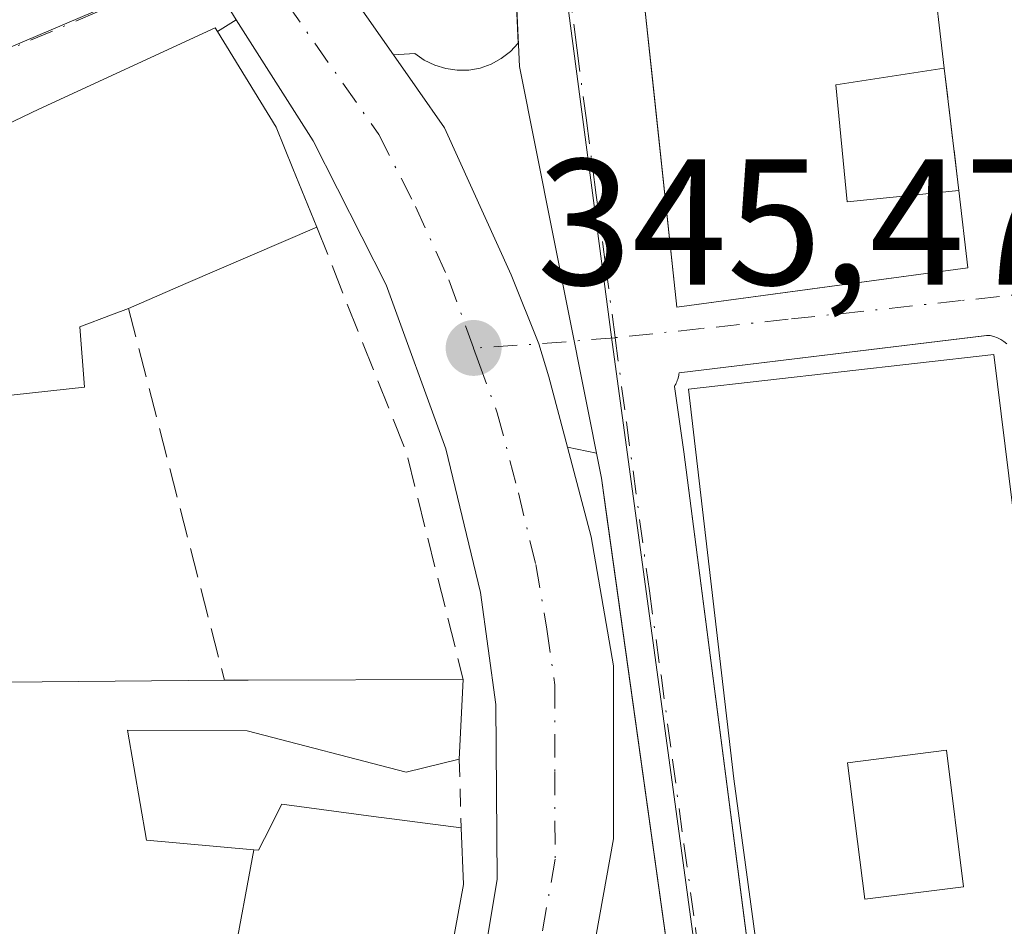
# Model space of a CAD drawing. Units: metres. Extents: x 618310 to 621779, y 4692422 to 4694794.
# Drawn here: x 619283 to 619338, y 4692612 to 4692663 of the extents above; entities that cross this region are included whole.
import ezdxf

# ---------------------------------------------------------------- set-up
doc = ezdxf.new("R2010")
doc.units = ezdxf.units.M
doc.header["$MEASUREMENT"] = 0
for name, pattern in [('DGN Style 2', [1.6480167562047852, 0.988810053722871, -0.6592067024819142]), ('DGN Style 3', [2.307223458686699, 1.648016756204785, -0.6592067024819142]), ('DGN Style 4', [2.6384748266838614, 1.318413404963828, -0.6592067024819142, 0.001648016756204785, -0.6592067024819142])]:
    doc.linetypes.add(name, pattern=pattern)
for name, color, linetype, lineweight in [('Carretera de calzada única Cxs', 7, 'Continuous', 13), ('Carretera de calzada única eje', 7, 'DGN Style 4', 0), ('Cultivos leñosos CxS', 92, 'Continuous', 0), ('Edificación Cxs', 1, 'Continuous', 13), ('Elemento construido', 1, 'Continuous', 0), ('Muro lineal', 1, 'DGN Style 3', 13), ('Núcleo urbano CxS', 7, 'Continuous', 0), ('Punto de cota en terreno', 7, 'Continuous', 0), ('Rótulo de punto de cota en terreno', 7, 'Continuous', 0), ('Valla', 7, 'DGN Style 2', 0), ('Vía urbana Cxs', 4, 'Continuous', 0), ('Vía urbana eje', 4, 'DGN Style 4', 0)]:
    doc.layers.add(name, color=color, linetype=linetype, lineweight=lineweight)
doc.styles.add('Style-Arial', font='txt')

# ---------------------------------------------------------------- blocks, each defined once
blk = doc.blocks.new('5PATER')
at = {"layer": 'Cultivos leñosos CxS', "linetype": 'Continuous', "lineweight": 0}
h = blk.add_hatch(color=51, dxfattribs=at)
edge = h.paths.add_edge_path()
edge.add_ellipse((0, 0), major_axis=(-0.1095731443231308, -0.1110710700762829), ratio=0.9994222409660322, start_angle=0, end_angle=360)
blk = doc.blocks.new('*U18')
at = {"layer": 'Carretera de calzada única Cxs', "color": 7, "linetype": 'Continuous', "lineweight": 13}
for points in [[(619296.4600999998, 4692671.2501, 347.1738000000041), (619303.8960999995, 4692660.6273, 345.6588999999949), (619305.2347999997, 4692658.7148, 345.6440000000002), (619306.7500999998, 4692656.550100001, 345.6166999999987), (619310.4600999998, 4692648.350099999, 345.5244999999995), (619312.0018999996, 4692644.4937, 345.5185999999958), (619312.5701000001, 4692642.6601, 345.5081999999966), (619313.6054999996, 4692638.725600001, 345.5917999999947), (619314.9200999998, 4692633.7301, 345.5956000000006), (619316.1700999998, 4692626.530099999, 345.3950999999943), (619316.1700999998, 4692616.870100001, 345.3690000000061), (619313.6201, 4692602.7301, 345.5181000000011), (619309.9200999998, 4692590.210100001, 347.7765999999974), (619301.9801000003, 4692569.4301, 346.4039000000048), (619290.2600999996, 4692534.850099999, 348.2844000000041), (619288.5100999996, 4692529.440099999, 346.0335999999952), (619287.5155999997, 4692526.354900001, 345.2223999999987), (619286.1601, 4692522.1501, 345.8061000000016), (619273.8701, 4692484.090100001, 346.905700000003)], [(619283.0100999996, 4692531.340100001, 347.9000999999989), (619296.4801000003, 4692571.420100001, 348.445200000002), (619304.3501000004, 4692592.100099999, 348.4278000000049), (619307.9101, 4692604.050100001, 346.8196000000025), (619309.6901000004, 4692614.600099999, 346.3315000000002), (619309.6001000004, 4692624.370100001, 347.272100000002), (619308.7500999998, 4692630.620100001, 346.751099999994), (619306.8201000001, 4692638.640100001, 345.7497000000003), (619303.5000999998, 4692647.800100001, 345.8782000000065), (619299.4200999998, 4692655.8201, 348.1432999999961), (619295.1300999997, 4692662.590100001, 347.034799999994), (619293.3099999996, 4692665.548800001, 346.4355000000069)]]:
    blk.add_polyline3d(points, dxfattribs=at)
blk = doc.blocks.new('*U20')
at = {"layer": 'Vía urbana Cxs', "color": 4, "linetype": 'Continuous', "lineweight": 0}
for points in [[(619319.5038999999, 4692608.430000001, 345.7189999999973), (619315.7301000003, 4692635.368899999, 345.7510000000038), (619315.5000999998, 4692637.0101, 345.8046999999933), (619315.2226999998, 4692638.4012, 345.7844000000041), (619313.6054999996, 4692638.725600001, 345.5917999999947), (619312.5701000001, 4692642.6601, 345.5081999999966), (619312.0018999996, 4692644.4937, 345.5185999999958), (619310.4600999998, 4692648.350099999, 345.5244999999995), (619306.7500999998, 4692656.550100001, 345.6166999999987), (619305.2347999997, 4692658.7148, 345.6440000000002), (619303.8960999995, 4692660.6273, 345.6588999999949), (619305.0943, 4692660.7119, 345.6742999999988), (619305.6190999999, 4692660.336200001, 345.6739999999991), (619306.1969999997, 4692660.048900001, 345.6742999999988), (619306.8132999997, 4692659.8573, 345.6754999999976), (619307.4522000002, 4692659.7663, 345.6784999999945), (619308.0975000003, 4692659.778100001, 345.6793000000035), (619308.7326999997, 4692659.8926, 345.6817000000011), (619309.3415000001, 4692660.106699999, 345.6848999999929), (619309.9084000001, 4692660.415100001, 345.6882000000041), (619310.4189999999, 4692660.809800001, 345.6907999999967), (619310.8602999998, 4692661.2808, 345.6925999999949), (619310.4549000004, 4692670.094599999, 347.3337999999931)], [(619317.7731999997, 4692664.628900001, 349.5141000000003), (619318.3459000001, 4692659.280400001, 349.6193000000058), (619319.7100999998, 4692646.540100001, 348.0553000000073), (619327.5383000001, 4692647.606100001, 349.9560000000056), (619335.9401000004, 4692648.7501, 347.2358999999997), (619335.4301000005, 4692653.050100001, 347.8222999999998), (619334.6201, 4692659.890100001, 348.8481000000029), (619333.9301000005, 4692665.8201, 348.7430000000023)], [(619338.1001000004, 4692644.4901, 347.5442999999942), (619337.9501, 4692644.630100001, 347.5166999999929), (619337.7701000003, 4692644.7501, 347.4970999999932), (619337.5800999999, 4692644.840100001, 347.4866999999941), (619337.3800999997, 4692644.9101, 347.5114999999932), (619337.1801000005, 4692644.960100001, 347.5619000000006), (619336.9700999996, 4692644.970100001, 347.6294000000053), (619336.8383999999, 4692644.954100001, 347.6793999999936), (619319.8300999999, 4692642.890100001, 347.3399999999965), (619319.8201000001, 4692642.8101, 347.3168000000005), (619319.8101000005, 4692642.7401, 347.2958999999973), (619319.7901, 4692642.670100001, 347.2694000000047), (619319.7701000003, 4692642.590100001, 347.2407999999996), (619319.7500999998, 4692642.520099999, 347.2143999999971), (619319.7301000003, 4692642.450099999, 347.2075000000041), (619319.7001, 4692642.380100001, 347.2024999999995), (619319.6700999998, 4692642.3101, 347.1971999999951), (619319.6401000004, 4692642.2401, 347.1916999999958), (619319.6001000004, 4692642.170100001, 347.1800999999978), (619319.5701000001, 4692642.110099999, 347.1723000000056), (619320.0900999998, 4692638.470100001, 348.1898999999976), (619323.5878, 4692611.437899999, 348.1897000000026)]]:
    blk.add_polyline3d(points, dxfattribs=at)
blk = doc.blocks.new('*U21')
at = {"layer": 'Vía urbana Cxs', "color": 4, "linetype": 'Continuous', "lineweight": 0}
blk.add_polyline3d([(619293.3099999996, 4692665.548800001, 346.4355000000069), (619295.1300999997, 4692662.590100001, 347.034799999994), (619294.0900999998, 4692661.9301, 347.8503999999957), (619293.9600999998, 4692662.140100001, 347.7088999999978), (619284.1201, 4692657.600099999, 350.206600000005), (619281.8587999997, 4692656.516899999, 350.0791999999929)], dxfattribs=at)
blk = doc.blocks.new('*U30')
at = {"layer": 'Edificación Cxs', "color": 1, "linetype": 'Continuous', "lineweight": 13, "elevation": 350.9590999999926, "flags": 128}
blk.add_lwpolyline([(619337.3901000004, 4692643.9001), (619341.5500999996, 4692610.190099999), (619330.7901, 4692608.690099999), (619331.7600999996, 4692598.870100001), (619325.8701, 4692598.140100001), (619322.8901000004, 4692620.220100001), (619320.3501000004, 4692641.960100001)], close=True, dxfattribs=at)
at = {"layer": 'Edificación Cxs', "color": 1, "linetype": 'Continuous', "lineweight": 13}
blk.add_3dface([(619329.2301000003, 4692621.120100001, 350.9590999999928), (619330.1901000004, 4692613.5101, 350.9590999999928), (619335.7001, 4692614.190099999, 350.9590999999928), (619334.7500999998, 4692621.8301, 350.9590999999928)], dxfattribs=at)

msp = doc.modelspace()

# ---------------------------------------------------------------- linework, layer by layer
at = {"layer": 'Carretera de calzada única Cxs', "color": 7, "linetype": 'Continuous', "lineweight": 13}
for points in [[(619256.4249999998, 4692735.817299999, 346.4904999999999), (619282.1001000004, 4692695.300100001, 346.4376000000047), (619296.4600999998, 4692671.2501, 347.1738000000041), (619303.8960999995, 4692660.6273, 345.6588999999949)], [(619283.0100999996, 4692531.340100001, 347.9000999999989), (619296.4801000003, 4692571.420100001, 348.445200000002), (619304.3501000004, 4692592.100099999, 348.4278000000049), (619307.9101, 4692604.050100001, 346.8196000000025), (619309.6901000004, 4692614.600099999, 346.3315000000002), (619309.6001000004, 4692624.370100001, 347.272100000002), (619308.7500999998, 4692630.620100001, 346.751099999994), (619306.8201000001, 4692638.640100001, 345.7497000000003), (619303.5000999998, 4692647.800100001, 345.8782000000065), (619299.4200999998, 4692655.8201, 348.1432999999961), (619295.1300999997, 4692662.590100001, 347.034799999994)], [(619303.8960999995, 4692660.6273, 345.6588999999949), (619305.2347999997, 4692658.7148, 345.6440000000002), (619306.7500999998, 4692656.550100001, 345.6166999999987), (619310.4600999998, 4692648.350099999, 345.5244999999995), (619312.0018999996, 4692644.4937, 345.5185999999958), (619312.5701000001, 4692642.6601, 345.5081999999966), (619313.6054999996, 4692638.725600001, 345.5917999999947)], [(619313.6054999996, 4692638.725600001, 345.5917999999947), (619314.9200999998, 4692633.7301, 345.5956000000006), (619316.1700999998, 4692626.530099999, 345.3950999999943), (619316.1700999998, 4692616.870100001, 345.3690000000061), (619313.6201, 4692602.7301, 345.5181000000011)]]:
    msp.add_polyline3d(points, dxfattribs=at)
at = {"layer": 'Carretera de calzada única eje', "color": 7, "linetype": 'DGN Style 4', "lineweight": 0}
for points in [[(619295.9200999998, 4692666.670100001, 345.9826999999932), (619297.9401000004, 4692663.530099999, 346.2560999999987), (619303.0800999999, 4692656.1801, 345.7054000000062), (619305.1201, 4692652.170100001, 345.7376999999979), (619306.9801000003, 4692648.0801, 345.5290999999997), (619308.3701, 4692644.2601, 345.5103999999992)], [(619308.3701, 4692644.2601, 345.5103999999992), (619308.6401000004, 4692643.5001, 345.5161999999983), (619309.6901000004, 4692640.640100001, 345.5504999999976), (619310.8701, 4692636.1801, 345.5862999999954), (619311.8300999999, 4692632.1801, 345.5154999999941), (619312.4600999998, 4692628.5801, 345.3637000000017), (619312.8901000004, 4692625.460100001, 345.3372999999993), (619312.8901000004, 4692620.620100001, 345.2764000000025), (619312.9200999998, 4692615.7301, 345.1949000000022), (619311.6601, 4692608.670100001, 345.383600000001), (619310.7600999996, 4692603.390100001, 345.8491000000067), (619307.1401000004, 4692591.1601, 345.834600000002), (619303.1700999998, 4692580.7601, 346.2050000000018), (619299.2301000003, 4692570.420100001, 346.6943000000028), (619293.3501000004, 4692553.050100001, 346.0966000000044), (619287.4801000003, 4692535.7601, 345.5216999999975), (619284.5800999999, 4692526.840100001, 344.915599999993)]]:
    msp.add_polyline3d(points, dxfattribs=at)
at = {"layer": 'Edificación Cxs', "color": 1, "linetype": 'Continuous', "lineweight": 13, "flags": 128}
for points, elevation in [([(619326.4200999998, 4692673.2601), (619327.2301000003, 4692665.0601), (619333.9301000005, 4692665.8201), (619334.6201, 4692659.890100001), (619328.5701000001, 4692658.950099999), (619329.2001, 4692652.420100001), (619335.4301000005, 4692653.050100001), (619335.9401000004, 4692648.7501), (619319.7100999998, 4692646.540100001), (619316.7301000003, 4692674.370100001), (619325.9600999998, 4692675.9001), (619325.1101000002, 4692683.0601), (619331.4600999998, 4692686.470100001), (619332.6201, 4692677.0101), (619332.9200999998, 4692674.350099999)], 351.5715999999956), ([(619304.9305999996, 4692600.332400001), (619293.3871999999, 4692603.5854), (619293.9841, 4692606.0231), (619294.9400000004, 4692609.9298), (619296.1153999995, 4692616.2632), (619296.3701, 4692616.2401), (619296.7049000004, 4692616.899499999), (619297.6700999998, 4692618.800100001), (619303.0608999999, 4692618.0891), (619303.2342999997, 4692618.066299999), (619307.6801000005, 4692617.4801), (619307.8000999996, 4692614.3201), (619305.8234999999, 4692603.502699999), (619305.6436999999, 4692602.5187), (619305.6001000004, 4692602.280099999), (619305.4770999998, 4692601.922499999)], 349.0908999999956)]:
    msp.add_lwpolyline(points, close=True, dxfattribs=dict(at, elevation=elevation))
at = {"layer": 'Edificación Cxs', "color": 1, "linetype": 'Continuous', "lineweight": 13, "extrusion": (-0.002034391988822938, 0.01748397753938016, 0.999845073888269), "elevation": 81135.18478324676, "flags": 128}
msp.add_lwpolyline([(-1157551.076119308, -4588919.232858083), (-1157551.076119308, -4588913.261924655)], dxfattribs=at)
at = {"layer": 'Edificación Cxs', "color": 1, "linetype": 'Continuous', "lineweight": 13, "elevation": 352.0806000000011, "flags": 128}
for points in [[(619275.0601000005, 4692653.2601), (619284.1201, 4692657.600099999), (619293.9600999998, 4692662.140100001), (619294.0900999998, 4692661.9301), (619297.3501000004, 4692656.600099999), (619298.2896999996, 4692654.285900001), (619299.6201, 4692651.0101), (619292.3268999998, 4692647.863500001), (619292.3174999999, 4692647.8595), (619289.1201, 4692646.4801), (619288.1678999999, 4692646.1195), (619286.4001000002, 4692645.450099999), (619286.6601, 4692642.0801), (619281.7001, 4692641.540100001)], [(619280.2100999998, 4692625.600099999), (619294.4801000003, 4692625.720100001), (619295.8000999996, 4692625.7301), (619307.7901, 4692625.7601), (619307.5701000001, 4692621.3201), (619304.6001000004, 4692620.590100001), (619295.7301000003, 4692622.9101), (619289.0701000001, 4692622.940099999), (619290.1300999997, 4692616.800100001), (619296.1153999995, 4692616.2632), (619294.9400000004, 4692609.9298), (619283.5100999996, 4692610.520099999), (619284.5500999996, 4692604.190099999), (619275.9401000004, 4692601.940099999)]]:
    msp.add_lwpolyline(points, dxfattribs=at)
at = {"layer": 'Edificación Cxs', "color": 1, "linetype": 'Continuous', "lineweight": 13, "extrusion": (-0.3960926009916204, 0.9182105360602363, 0.0002508140075613269), "elevation": 4063541.689460831, "flags": 128}
msp.add_lwpolyline([(-2427371.856640536, -671.3689971401491), (-2427363.913602227, -669.5400970826299), (-2427363.903386677, -669.5393970952956), (-2427360.421130066, -669.2900970747664)], dxfattribs=at)
at = {"layer": 'Edificación Cxs', "color": 1, "linetype": 'Continuous', "lineweight": 13, "extrusion": (0.001524449978768141, -0.01235317519107255, 0.9999225345570331), "elevation": -56677.07458286091, "flags": 128}
msp.add_lwpolyline([(619336.1400068018, 4692301.796754275), (619340.300646553, 4692268.084181891)], dxfattribs=at)
at = {"layer": 'Edificación Cxs', "color": 1, "linetype": 'Continuous', "lineweight": 13, "extrusion": (-0.03286008665557613, -0.0002763286929697186, 0.9994599233323174), "elevation": -21297.77380379704, "flags": 128}
msp.add_lwpolyline([(-4687252.190080107, 658374.083909246), (-4687252.190080107, 658388.3621251237)], dxfattribs=at)
at = {"layer": 'Edificación Cxs', "color": 1, "linetype": 'Continuous', "lineweight": 13, "extrusion": (0.004082863979511854, -0.9998266360645335, 0.01816667381784708), "elevation": -4689277.349251185, "flags": 128}
msp.add_lwpolyline([(638451.8314900075, 85551.88267020545), (638453.1515198364, 85552.13641207988), (638465.1415423742, 85551.09263982861)], dxfattribs=at)
at = {"layer": 'Edificación Cxs', "color": 1, "linetype": 'Continuous', "lineweight": 13, "extrusion": (-0.000861523104768995, -0.01738710267196988, 0.9998484617373847), "elevation": -81776.36435840323, "flags": 128}
msp.add_lwpolyline([(386316.3545503997, 4716815.778155432), (386316.3545503997, 4716811.332034566)], dxfattribs=at)
at = {"layer": 'Edificación Cxs', "color": 1, "linetype": 'Continuous', "lineweight": 13}
for points in [[(619335.4301000005, 4692653.050100001, 347.8222999999998), (619335.9401000004, 4692648.7501, 347.2358999999997), (619319.7100999998, 4692646.540100001, 348.0553000000073), (619316.7301000003, 4692674.370100001, 348.5803000000014)], [(619251.1001000004, 4692642.870100001, 348.0247999999993), (619260.4709000001, 4692646.933700001, 348.7807999999932), (619269.5427000001, 4692650.867500001, 348.901199999993), (619274.3989000004, 4692652.973300001, 349.5751000000019), (619275.0601000005, 4692653.2601, 349.8359999999957), (619284.1201, 4692657.600099999, 350.206600000005), (619293.9600999998, 4692662.140100001, 347.7088999999978), (619294.0900999998, 4692661.9301, 347.8503999999957)], [(619294.0900999998, 4692661.9301, 347.8503999999957), (619297.3501000004, 4692656.600099999, 349.5984999999928), (619298.2896999996, 4692654.285900001, 349.2703000000038), (619299.6201, 4692651.0101, 347.8242000000027)], [(619334.6201, 4692659.890100001, 348.8481000000029), (619328.5701000001, 4692658.950099999, 351.0957000000053), (619329.2001, 4692652.420100001, 350.8448000000063), (619335.4301000005, 4692653.050100001, 347.8222999999998)], [(619289.1201, 4692646.4801, 349.9030999999959), (619288.1678999999, 4692646.1195, 349.9551000000066), (619286.4001000002, 4692645.450099999, 350.0056000000041), (619286.6601, 4692642.0801, 347.7029000000039), (619281.7001, 4692641.540100001, 349.3779000000068), (619282.2500999998, 4692637.140100001, 347.8834999999963), (619278.0900999998, 4692636.620100001, 347.8484000000026)], [(619325.8701, 4692598.140100001, 347.2528000000021), (619322.8901000004, 4692620.220100001, 348.6750000000029), (619320.3501000004, 4692641.960100001, 347.6609999999928), (619337.3901000004, 4692643.9001, 347.8557000000001)], [(619307.5701000001, 4692621.3201, 348.3249000000069), (619304.6001000004, 4692620.590100001, 348.7774999999965), (619295.7301000003, 4692622.9101, 349.1732999999949), (619289.0701000001, 4692622.940099999, 350.9314000000013), (619290.1300999997, 4692616.800100001, 350.9961999999941), (619296.1152999997, 4692616.262900001, 348.9032000000007), (619296.3701, 4692616.2401, 348.8316999999952), (619296.7049000004, 4692616.899499999, 348.5463000000018), (619297.6700999998, 4692618.800100001, 348.4088000000047), (619303.0608999999, 4692618.0891, 348.1591000000044), (619303.2342999997, 4692618.066299999, 348.1122000000032), (619307.6801000005, 4692617.4801, 346.9073000000063)], [(619335.7001, 4692614.190099999, 349.9367000000057), (619334.7500999998, 4692621.8301, 349.9744999999967), (619329.2301000003, 4692621.120100001, 350.9590999999928), (619330.1901000004, 4692613.5101, 350.4716999999946), (619335.7001, 4692614.190099999, 349.9367000000057)], [(619335.7001, 4692614.190099999, 349.9367000000057), (619334.7500999998, 4692621.8301, 349.9744999999967), (619329.2301000003, 4692621.120100001, 350.9590999999928), (619330.1901000004, 4692613.5101, 350.4716999999946), (619335.7001, 4692614.190099999, 349.9367000000057)], [(619307.6801000005, 4692617.4801, 346.9073000000063), (619307.8000999996, 4692614.3201, 347.1423999999971), (619305.8234999999, 4692603.502699999, 348.2001000000019), (619305.6436999999, 4692602.5187, 348.4811000000045), (619305.6001000004, 4692602.280099999, 348.5069999999978), (619305.4770999998, 4692601.922499999, 348.5905000000057), (619304.9303000001, 4692600.3325, 349.0320999999968), (619304.2982999999, 4692598.4955, 349.6855000000069), (619293.6026999997, 4692567.397700001, 351.2079999999987), (619293.5965, 4692567.379699999, 351.2102000000014), (619290.0301000001, 4692557.0101, 351.5032000000065), (619289.9789000005, 4692556.848099999, 351.522299999997), (619287.1435000002, 4692547.8641, 350.9787999999971), (619283.9407000003, 4692537.7161, 350.0782999999938), (619281.7801000001, 4692530.870100001, 347.8862999999984), (619268.6001000004, 4692531.600099999, 346.9122000000062)]]:
    msp.add_polyline3d(points, dxfattribs=at)
msp.add_3dface([(619335.7001, 4692614.190099999, 350.9590999999928), (619330.1901000004, 4692613.5101, 350.9590999999928), (619329.2301000003, 4692621.120100001, 350.9590999999928), (619334.7500999998, 4692621.8301, 350.9590999999928)], dxfattribs=at)
at = {"layer": 'Elemento construido', "color": 1, "linetype": 'Continuous', "lineweight": 0}
for points in [[(619320.0601000005, 4692604.460100001, 345.972299999994), (619315.5000999998, 4692637.0101, 345.8046999999933), (619310.9200999998, 4692659.9801, 345.6814000000013), (619310.3800999997, 4692671.720100001, 348.0562999999966)], [(619283.0100999996, 4692531.340100001, 347.9000999999989), (619296.4801000003, 4692571.420100001, 348.445200000002), (619304.3501000004, 4692592.100099999, 348.4278000000049), (619307.9101, 4692604.050100001, 346.8196000000025), (619309.6901000004, 4692614.600099999, 346.3315000000002), (619309.6001000004, 4692624.370100001, 347.272100000002), (619308.7500999998, 4692630.620100001, 346.751099999994), (619306.8201000001, 4692638.640100001, 345.7497000000003), (619303.5000999998, 4692647.800100001, 345.8782000000065), (619299.4200999998, 4692655.8201, 348.1432999999961), (619295.1300999997, 4692662.590100001, 347.034799999994), (619294.0900999998, 4692661.9301, 347.8503999999957)], [(619338.1001000004, 4692644.4901, 347.5442999999942), (619337.9501, 4692644.630100001, 347.5166999999929), (619337.7701000003, 4692644.7501, 347.4970999999932), (619337.5800999999, 4692644.840100001, 347.4866999999941), (619337.3800999997, 4692644.9101, 347.5114999999932), (619337.1801000005, 4692644.960100001, 347.5619000000006), (619336.9700999996, 4692644.970100001, 347.6294000000053), (619319.8300999999, 4692642.890100001, 347.3399999999965), (619319.8201000001, 4692642.8101, 347.3168000000005), (619319.8101000005, 4692642.7401, 347.2958999999973), (619319.7901, 4692642.670100001, 347.2694000000047), (619319.7701000003, 4692642.590100001, 347.2407999999996), (619319.7500999998, 4692642.520099999, 347.2143999999971), (619319.7301000003, 4692642.450099999, 347.2075000000041), (619319.7001, 4692642.380100001, 347.2024999999995), (619319.6700999998, 4692642.3101, 347.1971999999951), (619319.6401000004, 4692642.2401, 347.1916999999958), (619319.6001000004, 4692642.170100001, 347.1800999999978), (619319.5701000001, 4692642.110099999, 347.1723000000056), (619320.0900999998, 4692638.470100001, 348.1898999999976), (619330.2200999996, 4692560.1801, 344.4360000000015)]]:
    msp.add_polyline3d(points, dxfattribs=at)
at = {"layer": 'Muro lineal', "color": 1, "linetype": 'DGN Style 3', "lineweight": 13, "extrusion": (0.01732302540307737, -0.1462833255226484, 0.9890910481168653), "elevation": -675384.1023807139, "flags": 128}
msp.add_lwpolyline([(1166890.856362291, 4537273.893109412), (1166890.856362291, 4537266.929348528)], dxfattribs=at)
at = {"layer": 'Muro lineal', "color": 1, "linetype": 'DGN Style 3', "lineweight": 13, "extrusion": (0.8783602372584526, 0.2928553955514899, 0.3777816974122161), "elevation": 1918367.730609717, "flags": 128}
msp.add_lwpolyline([(4255854.185226293, -782352.8917805501), (4255840.660111169, -782354.906588505), (4255827.647408695, -782352.2674114916)], dxfattribs=at)
at = {"layer": 'Muro lineal', "color": 1, "linetype": 'DGN Style 3', "lineweight": 13, "extrusion": (0.008284254047441715, -0.03208602873252421, 0.9994507781251928), "elevation": -145088.3304667787, "flags": 128}
msp.add_lwpolyline([(1772744.319205005, 4386431.018378161), (1772744.319205006, 4386409.565812375)], dxfattribs=at)
at = {"layer": 'Núcleo urbano CxS', "color": 7, "linetype": 'Continuous', "lineweight": 0}
for points in [[(619300.3825000003, 4692772.961100001, 346.2651999999944), (619312.5471000001, 4692672.101700001, 345.7060000000056), (619296.7571, 4692667.133500001, 345.6092000000062), (619295.8721000003, 4692666.756899999, 345.6089000000065), (619252.4672999998, 4692648.275699999, 345.9695999999968), (619192.7720999997, 4692623.319700001, 347.2219000000041), (619191.1256999997, 4692663.6525, 347.1635999999999), (619187.5175000001, 4692703.821699999, 347.1022999999986), (619187.1815, 4692707.590299999, 347.1251000000047), (619181.7341, 4692766.686899999, 347.7307000000001), (619194.7187000001, 4692814.797900001, 347.3212000000058), (619198.6303000003, 4692816.272500001, 347.280899999998), (619203.9303000001, 4692818.197899999, 347.2480000000069), (619251.3863000004, 4692737.7117, 346.3724999999977), (619258.5093, 4692745.4571, 346.4936000000016)], [(619436.7997000003, 4692667.063200001, 343.8585000000021), (619444.5356999999, 4692622.052300001, 341.8744000000006), (619446.8211000003, 4692605.762900001, 342.1043000000063), (619416.2037000004, 4692593.069700001, 344.8640000000014), (619385.0169000002, 4692580.073100001, 344.1309999999939), (619354.6858999999, 4692566.5197, 343.1594999999944), (619328.0991000002, 4692555.657500001, 344.409799999994), (619322.4672999998, 4692597.784700001, 344.8398000000016), (619316.0569000002, 4692644.8759, 345.543399999995), (619313.3951000003, 4692665.085300001, 345.6597000000039), (619312.5471000001, 4692672.101700001, 345.7060000000056), (619300.3825000003, 4692772.961100001, 346.2651999999944), (619300.1120999996, 4692780.772100001, 346.4190999999992), (619300.4331999999, 4692783.699100001, 346.4250000000029), (619300.4480999997, 4692783.836100001, 346.4241000000038), (619315.7916000001, 4692788.435500001, 346.4388999999938), (619346.3055999996, 4692784.581599999, 346.5155999999988), (619360.3815000001, 4692762.885700001, 345.7194000000018), (619385.3581999998, 4692744.364900001, 345.3283999999985), (619432.4541999997, 4692706.7939, 344.6126999999979), (619435.6292000003, 4692679.383099999, 343.9988000000012)]]:
    msp.add_polyline3d(points, close=True, dxfattribs=at)
for points in [[(619187.1815, 4692707.590299999, 347.1251000000047), (619187.5175000001, 4692703.821699999, 347.1022999999986), (619191.1256999997, 4692663.6525, 347.1635999999999), (619192.7720999997, 4692623.319700001, 347.2219000000041), (619252.4672999998, 4692648.275699999, 345.9695999999968), (619295.8721000003, 4692666.756899999, 345.6089000000065), (619296.7571, 4692667.133500001, 345.6092000000062), (619312.5471000001, 4692672.101700001, 345.7060000000056)], [(619187.5175000001, 4692703.821699999, 347.1022999999986), (619191.1256999997, 4692663.6525, 347.1635999999999), (619192.7720999997, 4692623.319700001, 347.2219000000041), (619252.4672999998, 4692648.275699999, 345.9695999999968), (619295.8721000003, 4692666.756899999, 345.6089000000065), (619296.7571, 4692667.133500001, 345.6092000000062), (619312.5471000001, 4692672.101700001, 345.7060000000056), (619313.3951000003, 4692665.085300001, 345.6597000000039), (619316.0569000002, 4692644.8759, 345.543399999995), (619322.4672999998, 4692597.784700001, 344.8398000000016), (619328.0991000002, 4692555.657500001, 344.409799999994), (619354.6858999999, 4692566.5197, 343.1594999999944), (619385.0169000002, 4692580.073100001, 344.1309999999939), (619416.2037000004, 4692593.069700001, 344.8640000000014), (619446.8211000003, 4692605.762900001, 342.1043000000063)], [(619312.5471000001, 4692672.101700001, 345.7060000000056), (619313.3951000003, 4692665.085300001, 345.6597000000039), (619316.0569000002, 4692644.8759, 345.543399999995), (619322.4672999998, 4692597.784700001, 344.8398000000016), (619328.0991000002, 4692555.657500001, 344.409799999994), (619354.6858999999, 4692566.5197, 343.1594999999944), (619385.0169000002, 4692580.073100001, 344.1309999999939), (619416.2037000004, 4692593.069700001, 344.8640000000014), (619446.8211000003, 4692605.762900001, 342.1043000000063)]]:
    msp.add_polyline3d(points, dxfattribs=at)
at = {"layer": 'Valla', "color": 7, "linetype": 'DGN Style 2', "lineweight": 0, "extrusion": (0.009913011674068349, -0.3460542245128477, 0.9381621426471872), "elevation": -1617435.4434529, "flags": 128}
msp.add_lwpolyline([(753422.5590244654, 4384118.369226111), (753422.5590244654, 4384114.274437989)], dxfattribs=at)
at = {"layer": 'Vía urbana Cxs', "color": 4, "linetype": 'Continuous', "lineweight": 0, "extrusion": (-0.002034391988822938, 0.01748397753938016, 0.999845073888269), "elevation": 81135.18478324676, "flags": 128}
msp.add_lwpolyline([(-1157551.076119308, -4588913.261924655), (-1157551.076119308, -4588919.232858083)], dxfattribs=at)
at = {"layer": 'Vía urbana Cxs', "color": 4, "linetype": 'Continuous', "lineweight": 0, "extrusion": (0.4661456419867239, 0.2958231962181526, 0.8337846706650713), "elevation": 1677169.52447288, "flags": 128}
msp.add_lwpolyline([(3630319.616110564, -2532289.603142782), (3630319.616110564, -2532288.12584682)], dxfattribs=at)
at = {"layer": 'Vía urbana Cxs', "color": 4, "linetype": 'Continuous', "lineweight": 0, "extrusion": (0.01732302540307737, -0.1462833255226484, 0.9890910481168653), "elevation": -675384.1023807139, "flags": 128}
msp.add_lwpolyline([(1166890.856362291, 4537266.929348528), (1166890.856362291, 4537273.893109412)], dxfattribs=at)
at = {"layer": 'Vía urbana Cxs', "color": 4, "linetype": 'Continuous', "lineweight": 0, "extrusion": (-0.1137153619508146, 0.02281057599508498, 0.9932514757498061), "elevation": 36959.5810226381, "flags": 128}
msp.add_lwpolyline([(-4722788.829114628, -313538.3453621231), (-4722788.829114628, -313540.0059842841)], dxfattribs=at)
at = {"layer": 'Vía urbana Cxs', "color": 4, "linetype": 'Continuous', "lineweight": 0}
for points in [[(619310.8602999998, 4692661.2808, 345.6925999999949), (619310.4549000004, 4692670.094599999, 347.3337999999931), (619310.3800999997, 4692671.720100001, 348.0562999999966), (619299.5900999998, 4692753.390100001, 346.5604000000022), (619299.2746000001, 4692755.8858, 346.6434000000008), (619298.6491, 4692760.834100001, 346.9459999999963), (619297.9001000002, 4692766.7601, 346.445000000007), (619297.7701000003, 4692767.670100001, 346.3089999999939), (619291.7430999996, 4692763.550600001, 347.0864000000001), (619258.2100999998, 4692740.630100001, 346.9076000000059), (619258.0900999998, 4692740.460100001, 346.8557000000001), (619257.9801000003, 4692740.280099999, 346.8084999999992), (619257.8701, 4692740.100099999, 346.7609999999986), (619257.7801000001, 4692739.9101, 346.7229999999981), (619257.7001, 4692739.710100001, 346.6897000000026), (619257.6201, 4692739.520099999, 346.6560999999929), (619257.5601000005, 4692739.3201, 346.631899999993), (619257.5100999996, 4692739.110099999, 346.6125999999931), (619257.4600999998, 4692738.9101, 346.6097000000009), (619257.4301000005, 4692738.700099999, 346.6122999999934), (619257.4101, 4692738.4901, 346.6153999999952)], [(619316.7301000003, 4692674.370100001, 348.5803000000014), (619317.7731999997, 4692664.628900001, 349.5141000000003), (619318.3459000001, 4692659.280400001, 349.6193000000058), (619319.7100999998, 4692646.540100001, 348.0553000000073), (619327.5383000001, 4692647.606100001, 349.9560000000056), (619335.9401000004, 4692648.7501, 347.2358999999997), (619335.4301000005, 4692653.050100001, 347.8222999999998)], [(619294.0900999998, 4692661.9301, 347.8503999999957), (619293.9600999998, 4692662.140100001, 347.7088999999978), (619284.1201, 4692657.600099999, 350.206600000005), (619281.8587999997, 4692656.516899999, 350.0791999999929), (619278.5690000001, 4692654.941000001, 350.1793999999936), (619275.0601000005, 4692653.2601, 349.8359999999957), (619274.3989000004, 4692652.973300001, 349.5751000000019), (619269.5427000001, 4692650.867500001, 348.901199999993), (619260.4709000001, 4692646.933700001, 348.7807999999932), (619251.1001000004, 4692642.870100001, 348.0247999999993)], [(619303.8960999995, 4692660.6273, 345.6588999999949), (619305.0943, 4692660.7119, 345.6742999999988), (619305.6190999999, 4692660.336200001, 345.6739999999991), (619306.1969999997, 4692660.048900001, 345.6742999999988), (619306.8132999997, 4692659.8573, 345.6754999999976), (619307.4522000002, 4692659.766200001, 345.6784999999945), (619308.0975000003, 4692659.778100001, 345.6793000000035), (619308.7326999997, 4692659.8926, 345.6817000000011), (619309.3415000001, 4692660.106699999, 345.6848999999929), (619309.9084999999, 4692660.415100001, 345.6882000000041), (619310.4190999996, 4692660.809800001, 345.6907999999967), (619310.8602999998, 4692661.2808, 345.6925999999949)], [(619303.8960999995, 4692660.6273, 345.6588999999949), (619305.2347999997, 4692658.7148, 345.6440000000002), (619306.7500999998, 4692656.550100001, 345.6166999999987), (619310.4600999998, 4692648.350099999, 345.5244999999995), (619312.0018999996, 4692644.4937, 345.5185999999958), (619312.5701000001, 4692642.6601, 345.5081999999966), (619313.6054999996, 4692638.725600001, 345.5917999999947)], [(619338.1001000004, 4692644.4901, 347.5442999999942), (619337.9501, 4692644.630100001, 347.5166999999929), (619337.7701000003, 4692644.7501, 347.4970999999932), (619337.5800999999, 4692644.840100001, 347.4866999999941), (619337.3800999997, 4692644.9101, 347.5114999999932), (619337.1801000005, 4692644.960100001, 347.5619000000006), (619336.9700999996, 4692644.970100001, 347.6294000000053), (619336.8383999999, 4692644.954100001, 347.6793999999936), (619319.8300999999, 4692642.890100001, 347.3399999999965), (619319.8201000001, 4692642.8101, 347.3168000000005), (619319.8101000005, 4692642.7401, 347.2958999999973), (619319.7901, 4692642.670100001, 347.2694000000047), (619319.7701000003, 4692642.590100001, 347.2407999999996), (619319.7500999998, 4692642.520099999, 347.2143999999971), (619319.7301000003, 4692642.450099999, 347.2075000000041), (619319.7001, 4692642.380100001, 347.2024999999995), (619319.6700999998, 4692642.3101, 347.1971999999951), (619319.6401000004, 4692642.2401, 347.1916999999958), (619319.6001000004, 4692642.170100001, 347.1800999999978), (619319.5701000001, 4692642.110099999, 347.1723000000056), (619320.0900999998, 4692638.470100001, 348.1898999999976), (619323.5878, 4692611.437899999, 348.1897000000026)], [(619319.5038999999, 4692608.430000001, 345.7189999999973), (619315.7301000003, 4692635.368899999, 345.7510000000038), (619315.5000999998, 4692637.0101, 345.8046999999933), (619315.2226999998, 4692638.4012, 345.7844000000041)]]:
    msp.add_polyline3d(points, dxfattribs=at)
at = {"layer": 'Vía urbana eje', "color": 4, "linetype": 'DGN Style 4', "lineweight": 0, "extrusion": (0.06342336655095952, -0.9903689156260941, 0.1230726920845456), "elevation": -4608127.86263425, "flags": 128}
msp.add_lwpolyline([(917953.5028030189, 571828.0453425528), (917949.2311698336, 571827.447699063), (917945.5918650699, 571827.4394362463)], dxfattribs=at)
at = {"layer": 'Vía urbana eje', "color": 4, "linetype": 'DGN Style 4', "lineweight": 0}
for points in [[(619300.5701000001, 4692772.9301, 346.3277999999991), (619301.1700999998, 4692768.0101, 346.5234999999957), (619301.7600999996, 4692763.120100001, 346.4812999999995), (619302.9401000004, 4692753.300100001, 346.3141000000033), (619304.1201, 4692743.5101, 346.5016000000033), (619304.7301000003, 4692738.600099999, 346.3227000000043), (619306.5000999998, 4692723.890100001, 346.5485000000044), (619307.0800999999, 4692718.9801, 346.3874999999971), (619307.6700999998, 4692714.090100001, 346.2492999999959), (619308.2600999996, 4692709.1801, 346.4784000000073), (619308.8701, 4692704.280099999, 346.6331000000064), (619310.0500999996, 4692694.460100001, 347.8295999999973), (619311.2301000003, 4692684.670100001, 347.0653000000021), (619311.8201000001, 4692679.7601, 346.6235000000015), (619312.4200999998, 4692674.850099999, 346.4964000000036), (619313.0100999996, 4692669.960100001, 346.6141999999964), (619313.6001000004, 4692665.050100001, 346.554099999994), (619314.1201, 4692661.0101, 346.7880000000005), (619314.6601, 4692656.960100001, 347.0062999999937), (619315.1901000004, 4692652.9301, 346.7116999999998), (619315.7301000003, 4692648.870100001, 346.4527999999991), (619316.2600999996, 4692644.840100001, 346.1116999999941)], [(619295.9200999998, 4692666.670100001, 345.9826999999932), (619291.7301000003, 4692664.870100001, 346.8077999999951), (619287.3901000004, 4692663.030099999, 346.5930999999982), (619274.3701, 4692657.4801, 346.7452999999951), (619270.0301000001, 4692655.620100001, 347.3996000000043), (619261.3501000004, 4692651.940099999, 347.0993000000017), (619257.0100999996, 4692650.090100001, 347.3377999999939), (619252.6700999998, 4692648.2301, 346.898000000001), (619248.0701000001, 4692646.3201, 347.2866999999969), (619243.4801000003, 4692644.390100001, 347.473800000007), (619238.8901000004, 4692642.4801, 346.6466999999975), (619234.3000999996, 4692640.550100001, 347.5690999999933), (619229.7100999998, 4692638.640100001, 347.5041000000056), (619225.1201, 4692636.710100001, 347.2788), (619220.5301000001, 4692634.800100001, 347.6827999999951), (619215.9401000004, 4692632.870100001, 347.5519000000059), (619211.3300999999, 4692630.960100001, 348.5804000000062), (619206.7500999998, 4692629.050100001, 348.3448000000063), (619202.1601, 4692627.120100001, 347.2804000000033), (619197.5701000001, 4692625.210100001, 347.4000999999989), (619192.9801000003, 4692623.280099999, 347.2698999999994)], [(619340.4200999998, 4692647.4301, 346.6358999999939), (619335.5701000001, 4692646.9101, 347.4293000000035), (619325.9200999998, 4692645.870100001, 349.8032999999996), (619321.0800999999, 4692645.350099999, 348.6778999999952), (619316.2600999996, 4692644.840100001, 346.1116999999941)], [(619316.2600999996, 4692644.840100001, 346.1116999999941), (619316.8901000004, 4692640.120100001, 345.9465000000055), (619318.1700999998, 4692630.710100001, 346.1610999999975), (619318.8201000001, 4692626.0001, 346.3417999999947), (619319.4600999998, 4692621.280099999, 346.5757000000012), (619320.1001000004, 4692616.590100001, 346.8546000000061), (619320.7500999998, 4692611.870100001, 346.6772000000055), (619322.6700999998, 4692597.7501, 347.0176999999967), (619323.3000999996, 4692593.0701, 346.8873000000021), (619323.9200999998, 4692588.390100001, 347.4961999999941), (619324.5500999996, 4692583.710100001, 347.4614000000001), (619325.1700999998, 4692579.030099999, 346.4155000000028), (619325.8000999996, 4692574.350099999, 345.6193999999959), (619326.4200999998, 4692569.670100001, 345.1561999999976), (619327.0500999996, 4692564.9801, 344.7776000000013), (619327.6700999998, 4692560.300100001, 344.5850000000065), (619328.3000999996, 4692555.620100001, 344.588699999993)]]:
    msp.add_polyline3d(points, dxfattribs=at)

# ---------------------------------------------------------------- block references
at = {"layer": 'Carretera de calzada única Cxs', "color": 7, "linetype": 'Continuous', "lineweight": 13}
msp.add_blockref('*U18', (0, 0), dxfattribs=at)
at = {"layer": 'Edificación Cxs', "color": 1, "linetype": 'Continuous', "lineweight": 13}
msp.add_blockref('*U30', (0, 0), dxfattribs=at)
at = {"layer": 'Punto de cota en terreno', "color": 7, "linetype": 'Continuous', "lineweight": 0, "xscale": 10, "yscale": 10, "zscale": 10}
msp.add_blockref('5PATER', (619308.3700000001, 4692644.27, 345.4700000000012), dxfattribs=at)
at = {"layer": 'Vía urbana Cxs', "color": 4, "linetype": 'Continuous', "lineweight": 0}
for name in ['*U21', '*U20']:
    msp.add_blockref(name, (0, 0), dxfattribs=at)

# ---------------------------------------------------------------- texts
at = {"layer": 'Rótulo de punto de cota en terreno', "color": 7, "linetype": 'Continuous', "lineweight": 0, "style": 'Style-Arial'}
msp.add_text('345,47', height=7.000000000000002, dxfattribs=at).set_placement((619311.8978000004, 4692647.797800001))

doc.saveas('drawing.dxf')
